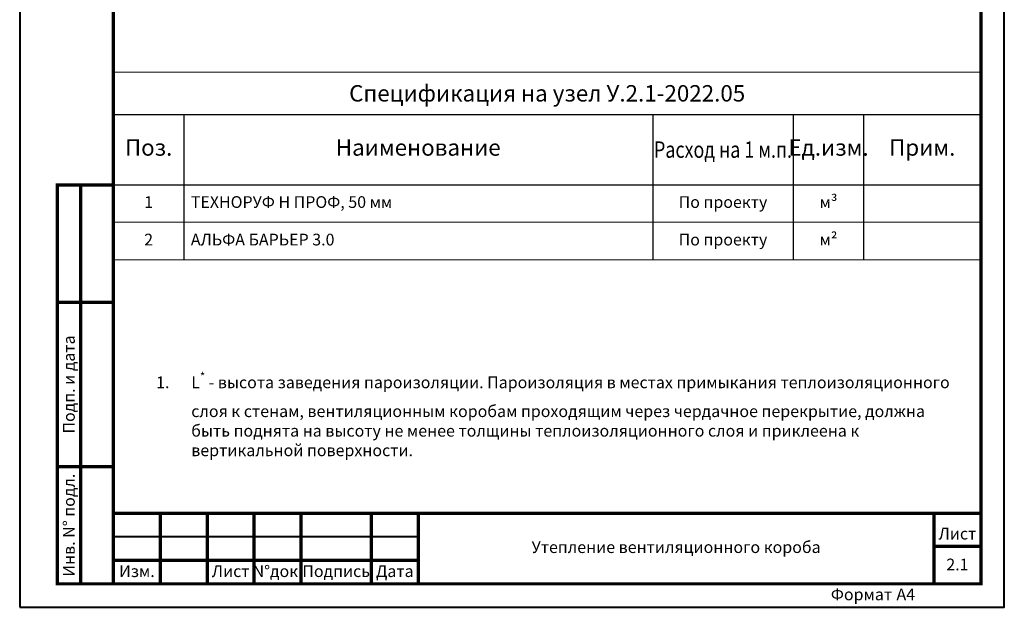
# Model space of a CAD drawing. Units: millimetres. Extents: x 76916 to 92639, y -9530 to 2974.
# Drawn here: x 81339 to 83439, y -6340 to -5087 of the extents above; entities that cross this region are included whole.
import ezdxf
from ezdxf.enums import TextEntityAlignment as Align

# ---------------------------------------------------------------- set-up
doc = ezdxf.new("R2010")
doc.units = ezdxf.units.MM
doc.layers.get('0').update_dxf_attribs({"lineweight": 30})
doc.layers.get('DEFPOINTS').update_dxf_attribs({"color": 251, "lineweight": 0})
for name, color, linetype, lineweight, true_color in [('TN-АННОТАЦИИ', 7, 'Continuous', 20, 0x000000), ('TN-ТАБЛИЦЫ', 7, 'Continuous', 40, 0x000000), ('TN-ТЕКСТ', 7, 'Continuous', 20, 0x000000)]:
    doc.layers.add(name, color=color, linetype=linetype, lineweight=lineweight, true_color=true_color)
doc.layers.add('TN-НЕПЕЧАТНЫЕ', color=252, linetype='Continuous', lineweight=5, plot=False)
doc.styles.get("Standard").update_dxf_attribs({"font": 'txt.shx'})
doc.styles.add('TN-Текст', font='isocpeur.ttf')
doc.styles.add('TN-Текст-Аннотативный', font='isocpeur.ttf')

# ---------------------------------------------------------------- blocks, each defined once
blk = doc.blocks.new('*U11')
blk.add_lwpolyline([(0, 0), (210, 0), (210, 297), (0, 297)], close=True)
at = {"const_width": 0.7}
for points in [[(20, 5), (205, 5), (205, 292), (20, 292)], [(8, 5), (20, 5), (20, 90), (8, 90)], [(20, 20), (20, 5), (205, 5), (205, 20)]]:
    blk.add_lwpolyline(points, close=True, dxfattribs=at)
for points in [[(13, 5), (13, 90)], [(20, 65), (8, 65)], [(20, 30), (8, 30)], [(30, 20), (30, 5)], [(40, 20), (40, 5)], [(50, 20), (50, 5)], [(60, 20), (60, 5)], [(75, 20), (75, 5)], [(85, 20), (85, 5)], [(195, 20), (195, 5)], [(195, 13), (205, 13)], [(85, 10), (20, 10)]]:
    blk.add_lwpolyline(points, dxfattribs=at)
blk.add_lwpolyline([(85, 15), (20, 15)])
at = {"color": 0, "style": 'TN-Текст'}
for s, p in [('Подп. и дата', (10.5, 47.5)), ('Инв. N%%D подл.', (10.5, 17.5))]:
    blk.add_text(s, height=2.5, rotation=90, dxfattribs=at).set_placement(p, align=Align.MIDDLE_CENTER)
for s, p in [('Лист', (200, 13.67)), ('Изм.', (25, 5.67)), ('Лист', (45, 5.67)), ('N%%Dдок.', (55, 5.67)), ('Подпись', (67.5, 5.67)), ('Дата', (80, 5.67))]:
    blk.add_text(s, height=2.5, dxfattribs=at).set_placement(p, align=Align.BOTTOM_CENTER)
blk.add_text('Формат', height=2.5, dxfattribs=at).set_placement((173, 1.5))
at = {"color": 0, "lineweight": 30, "flags": 104}
blk.add_attdef('ФОРМА6', text='', height=3.5, dxfattribs=at).set_placement((140, 12.5), align=Align.MIDDLE_CENTER)
at = {"color": 0, "style": 'TN-Текст', "flags": 8}
blk.add_attdef('ЛИСТ__', text='', height=2.5, dxfattribs=at).set_placement((200, 9.5), align=Align.MIDDLE_CENTER)
blk.add_attdef('ФОРМАТ', (187, 1.5), '', height=2.5, dxfattribs=at)
blk = doc.blocks.new('*T58')
at = {"layer": 'DEFPOINTS', "color": 8, "linetype": 'ByBlock', "lineweight": 0, "transparency": 16777216}
for p, q in [((0, 0), (1850, 0)), ((0, 0), (0, -90)), ((1850, 0), (1850, -90))]:
    blk.add_line(p, q, dxfattribs=at)
at = {"layer": 'TN-ТАБЛИЦЫ', "color": 0, "linetype": 'Continuous', "lineweight": 30, "transparency": 16777216}
for p, q in [((0, -90), (1850, -90)), ((0, -90), (0, -400)), ((150, -90), (150, -400)), ((1150, -90), (1150, -400)), ((1450, -90), (1450, -400)), ((1600, -90), (1600, -400)), ((1850, -90), (1850, -400)), ((0, -240), (1850, -240))]:
    blk.add_line(p, q, dxfattribs=at)
at = {"layer": 'TN-ТАБЛИЦЫ', "color": 0, "linetype": 'Continuous', "lineweight": 15, "transparency": 16777216}
for p, q in [((0, -320), (1850, -320)), ((0, -400), (1850, -400))]:
    blk.add_line(p, q, dxfattribs=at)
at = {"layer": 'TN-ТАБЛИЦЫ', "color": 7, "transparency": 16777216, "style": 'TN-Текст'}
for s, insert, char_height, width, attachment_point in [('Спецификация на узел {\\C1;У.2.1-2022.05}', (925, -45), 35, 1847, 5), ('Поз.', (75, -165), 35, 149, 5), ('Наименование', (650, -165), 35, 999, 5), ('Ед.изм.', (1525, -165), 35, 149, 5), ('Прим.', (1725, -165), 35, 249, 5), ('{\\W0.8;Расход на 1 м.п.}', (1300, -165), 35, 299, 5), ('1', (75, -280), 25, 149, 5), ('ТЕХНОРУФ Н ПРОФ, 50 мм', (165, -280), 25, 970, 4), ('По проекту', (1300, -280), 25, 299, 5), ('м³', (1525, -280), 25, 149, 5), ('2', (75, -360), 25, 149, 5), ('АЛЬФА БАРЬЕР 3.0', (165, -360), 25, 970, 4), ('По проекту', (1300, -360), 25, 299, 5), ('м²', (1525, -360), 25, 149, 5)]:
    blk.add_mtext(s, dxfattribs=dict(at, insert=insert, char_height=char_height, width=width, attachment_point=attachment_point))

msp = doc.modelspace()

# ---------------------------------------------------------------- linework, layer by layer
at = {"layer": 'TN-НЕПЕЧАТНЫЕ'}
msp.add_lwpolyline([(81339.1, -6340), (81339.1, -3370), (83439.1, -3370), (83439.1, -6340)], close=True, dxfattribs=at)

# ---------------------------------------------------------------- block references
msp.add_blockref('*T58', (81539.1, -5199.4))
at = {"layer": 'TN-ТАБЛИЦЫ', "color": 7}
ref = msp.add_blockref('*U11', (81339.1, -6340), dxfattribs=dict(at, xscale=10, yscale=10, zscale=10))
ref.add_attrib('ФОРМАТ', 'А4', (83209.1, -6325), dxfattribs={"layer": '0', "color": 0, "height": 25, "style": 'TN-Текст'})

# ---------------------------------------------------------------- texts
at = {"layer": 'TN-АННОТАЦИИ', "color": 0, "insert": (81605, -5839.5), "char_height": 25, "attachment_point": 1, "style": 'TN-Текст-Аннотативный'}
msp.add_mtext_dynamic_manual_height_columns('\\A1;\\pxi-3,l4,t4;{\\C256;1.^IL\\H0.7x;\\S*^ ;\\H1.4286x; - высота заведения пароизоляции. Пароизоляция в местах примыкания теплоизоляционного слоя к стенам, вентиляционным коробам проходящим через чердачное перекрытие, должна быть поднята на высоту не менее толщины теплоизоляционного слоя и приклеена к вертикальной поверхности\\C0;.}', width=1752.212, gutter_width=20358.2, heights=[258.2], dxfattribs=at)
at = {"layer": 'TN-ТЕКСТ', "char_height": 25, "attachment_point": 5, "style": 'TN-Текст'}
for s, insert, width in [('Утепление вентиляционного короба', (82739.1, -6215), 1100), ('2.1', (83339.1, -6252), 100)]:
    msp.add_mtext(s, dxfattribs=dict(at, insert=insert, width=width))

doc.saveas('drawing.dxf')
